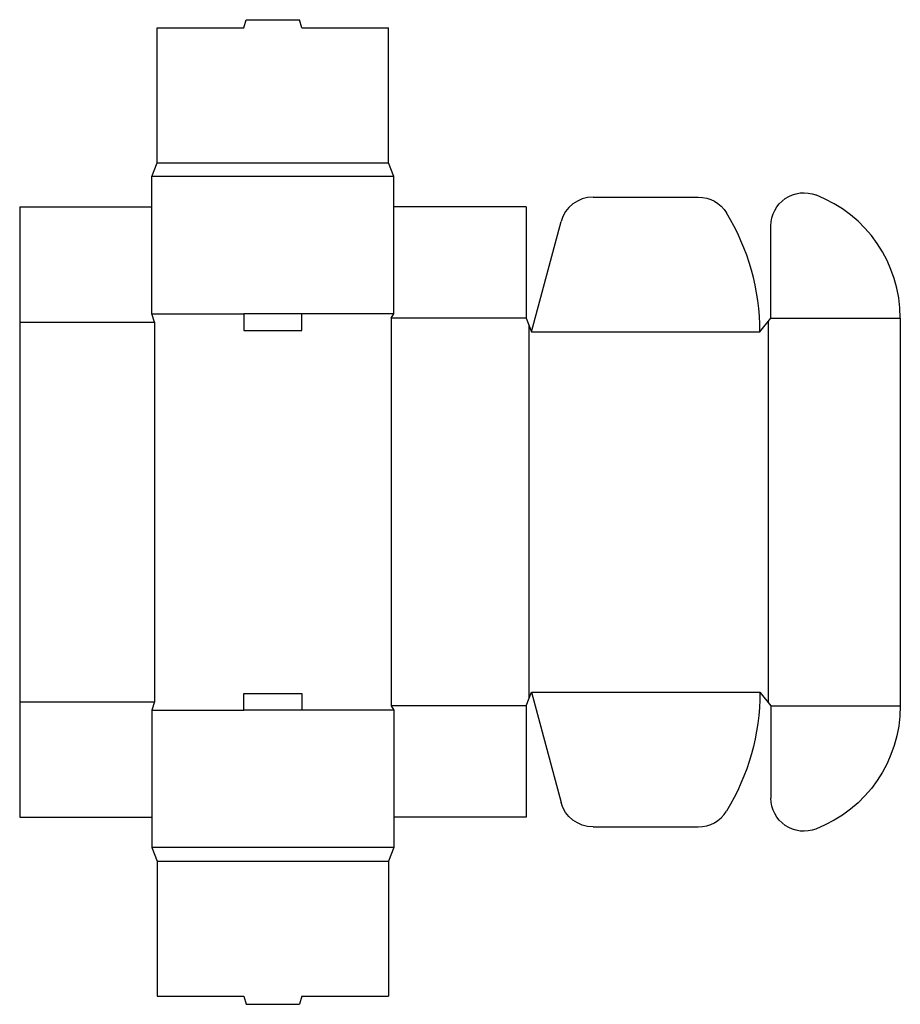
# Model space of a CAD drawing. Extents: x 0 to 20, y -4.2 to 18.1.
import ezdxf

# ---------------------------------------------------------------- set-up
doc = ezdxf.new("R2010")
doc.units = 0
doc.header["$MEASUREMENT"] = 0
doc.layers.add('CREASE', color=7, linetype='CONTINUOUS')
doc.layers.add('THRU-CUT', color=7, linetype='CONTINUOUS')

msp = doc.modelspace()

# ---------------------------------------------------------------- linework, layer by layer
at = {"layer": 'CREASE', "color": 3}
for p, q in [((3.125, 14.875), (8.375, 14.875)), ((8.5, 14.562), (3, 14.562)), ((3, 11.438), (5.094, 11.438)), ((8.5, 11.438), (6.406, 11.438)), ((0, 11.25), (3.062, 11.25)), ((3.062, 11.25), (3.062, 2.625)), ((11.5, 11.344), (8.438, 11.344)), ((8.438, 11.344), (8.438, 2.531)), ((11.562, 11.188), (11.562, 2.688)), ((17, 11.266), (17, 2.609)), ((17.062, 11.344), (20, 11.344)), ((11.625, 11.031), (16.812, 11.031)), ((11.625, 2.844), (16.812, 2.844)), ((0, 2.625), (3.062, 2.625)), ((11.5, 2.531), (8.438, 2.531)), ((17.062, 2.531), (20, 2.531)), ((3, 2.438), (5.094, 2.438)), ((8.5, 2.438), (6.406, 2.438)), ((8.5, -0.688), (3, -0.688)), ((3.125, -1), (8.375, -1))]:
    msp.add_line(p, q, dxfattribs=at)
at = {"layer": 'THRU-CUT', "color": 5}
for p, q in [((5.094, 17.938), (5.144, 18.125)), ((5.144, 18.125), (6.356, 18.125)), ((6.406, 17.938), (6.356, 18.125)), ((3.125, 17.938), (5.094, 17.938)), ((3.125, 14.875), (3.125, 17.938)), ((6.406, 17.938), (8.375, 17.938)), ((8.375, 14.875), (8.375, 17.938)), ((3, 14.562), (3.125, 14.875)), ((8.5, 14.562), (8.375, 14.875)), ((3, 11.438), (3, 14.562)), ((8.5, 11.438), (8.5, 14.562)), ((0, 13.875), (3, 13.875)), ((0, 13.875), (0, 0)), ((11.5, 13.875), (8.5, 13.875)), ((11.5, 13.875), (11.5, 11.344)), ((13.021, 14.094), (15.412, 14.094)), ((11.625, 11.031), (12.297, 13.538)), ((17.062, 11.344), (17.062, 13.442)), ((3.062, 11.25), (3, 11.438)), ((6.406, 11.438), (5.094, 11.438)), ((5.094, 11.438), (5.094, 11.062)), ((6.406, 11.062), (6.406, 11.438)), ((8.438, 11.344), (8.5, 11.438)), ((11.5, 11.344), (11.625, 11.031)), ((16.812, 11.031), (17.062, 11.344)), ((20, 11.344), (20, 2.531)), ((5.094, 11.062), (6.406, 11.062)), ((5.094, 2.812), (6.406, 2.812)), ((5.094, 2.438), (5.094, 2.812)), ((6.406, 2.812), (6.406, 2.438)), ((11.5, 2.531), (11.625, 2.844)), ((11.625, 2.844), (12.297, 0.337)), ((16.812, 2.844), (17.062, 2.531)), ((3.062, 2.625), (3, 2.438)), ((8.438, 2.531), (8.5, 2.438)), ((11.5, 2.531), (11.5, 0)), ((17.062, 2.531), (17.062, 0.433)), ((3, 2.438), (3, -0.688)), ((6.406, 2.438), (5.094, 2.438)), ((8.5, 2.438), (8.5, -0.688)), ((0, 0), (3, 0)), ((11.5, 0), (8.5, 0)), ((13.021, -0.219), (15.412, -0.219)), ((3, -0.688), (3.125, -1)), ((8.5, -0.688), (8.375, -1)), ((3.125, -1), (3.125, -4.062)), ((8.375, -1), (8.375, -4.062)), ((3.125, -4.062), (5.094, -4.062)), ((5.094, -4.062), (5.144, -4.25)), ((5.144, -4.25), (6.356, -4.25)), ((6.406, -4.062), (6.356, -4.25)), ((6.406, -4.062), (8.375, -4.062))]:
    msp.add_line(p, q, dxfattribs=at)
at = {"layer": 'THRU-CUT', "color": 5, "extrusion": (0, 0, -1)}
for centre, radius, start, end in [((-17.812, 13.442), 0.75, 0, 111.1684), ((-15.412, 13.344), 0.75, 90, 148.5921), ((-11.625, 2.844), 5.188, 180, 211.4079), ((-17, 2.531), 3, 180, 248.8316), ((-13.021, 0.531), 0.75, 270, 345), ((-17.812, 0.433), 0.75, 248.8316, 0)]:
    msp.add_arc(centre, radius, start, end, dxfattribs=at)
at = {"layer": 'THRU-CUT', "color": 5}
for centre, radius, start, end in [((17, 11.344), 3, 0, 68.8316), ((13.021, 13.344), 0.75, 90, 165), ((11.625, 11.031), 5.188, 0, 31.4079), ((15.412, 0.531), 0.75, 270, 328.5921)]:
    msp.add_arc(centre, radius, start, end, dxfattribs=at)

doc.saveas('drawing.dxf')
